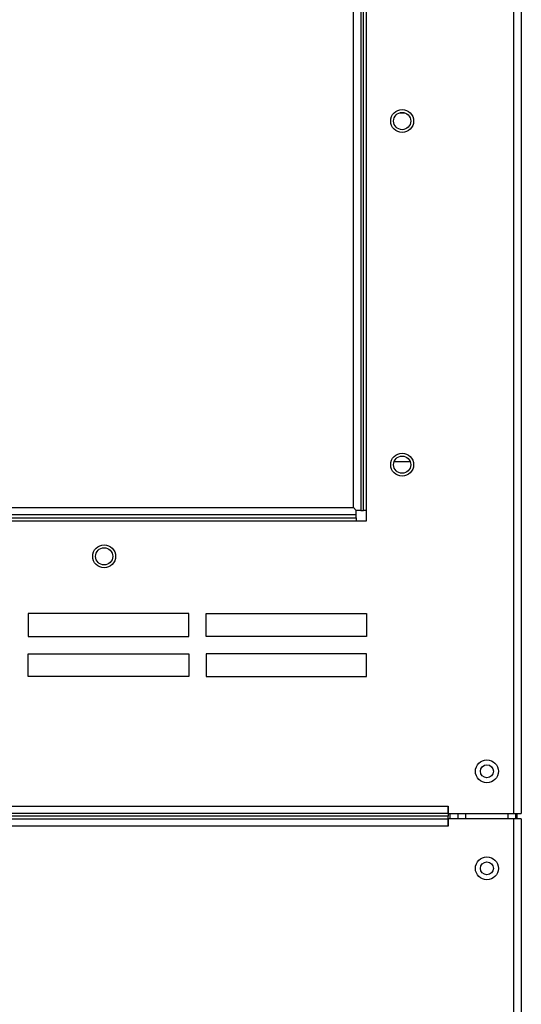
# Model space of a CAD drawing. Units: inches. Extents: x 2.87 to 8.22, y 1.09 to 7.62.
# Drawn here: x 3.75 to 4.03, y 2.87 to 3.41 of the extents above; entities that cross this region are included whole.
import ezdxf

# ---------------------------------------------------------------- set-up
doc = ezdxf.new("R2010")
doc.units = ezdxf.units.IN
doc.header["$MEASUREMENT"] = 0
doc.layers.add('Default', color=7, linetype='Continuous')
doc.layers.add('DV1_Default', color=7, linetype='Continuous')

# ---------------------------------------------------------------- blocks, each defined once
blk = doc.blocks.new('SE')
at = {"layer": 'DV1_Default', "color": 7, "linetype": 'Continuous'}
for p, q in [((4.02271, 2.97882), (4.02271, 3.99747)), ((4.02671, 3.99747), (4.02671, 2.97882)), ((3.93514, 3.1457), (3.93514, 3.8458)), ((3.93914, 3.8458), (3.93914, 3.14411)), ((3.94074, 3.14411), (3.94074, 3.8458)), ((3.94229, 3.13855), (3.94229, 3.8458)), ((4.0227, 2.97882), (4.0227, 3.40081)), ((4.0267, 3.40081), (4.0267, 2.97882)), ((3.9605, 3.36114), (3.96298, 3.36114)), ((3.96616, 3.17071), (3.95732, 3.17071)), ((3.67039, 3.1457), (3.93514, 3.1457)), ((3.93674, 3.14411), (3.93514, 3.1457)), ((3.93674, 3.1441), (3.93514, 3.1457)), ((3.93914, 3.14411), (3.93674, 3.14411)), ((3.93674, 3.1417), (3.93674, 3.1441)), ((3.93914, 3.14411), (3.94074, 3.14411)), ((3.94229, 3.14411), (3.94074, 3.14411)), ((3.93674, 3.1417), (3.6727, 3.1417)), ((3.67362, 3.1401), (3.93674, 3.1401)), ((3.67452, 3.13855), (3.94229, 3.13855)), ((3.93674, 3.1401), (3.93674, 3.1417)), ((3.93674, 3.1401), (3.93674, 3.13855)), ((3.84539, 3.08785), (3.75789, 3.08785)), ((3.75789, 3.08785), (3.75789, 3.07535)), ((3.84539, 3.07535), (3.84539, 3.08785)), ((3.85479, 3.08785), (3.94229, 3.08785)), ((3.85479, 3.07535), (3.85479, 3.08785)), ((3.94229, 3.08785), (3.94229, 3.07535)), ((3.75789, 3.07535), (3.84539, 3.07535)), ((3.94229, 3.07535), (3.85479, 3.07535)), ((3.75789, 3.06598), (3.84539, 3.06598)), ((3.75789, 3.05348), (3.75789, 3.06598)), ((3.84539, 3.06598), (3.84539, 3.05348)), ((3.94229, 3.06598), (3.85479, 3.06598)), ((3.85479, 3.06598), (3.85479, 3.05348)), ((3.94229, 3.05348), (3.94229, 3.06598)), ((3.84539, 3.05348), (3.75789, 3.05348)), ((3.85479, 3.05348), (3.94229, 3.05348)), ((3.53516, 2.98282), (3.98681, 2.98282)), ((3.98681, 2.97882), (3.98681, 2.98282)), ((3.98681, 2.98282), (3.98686, 2.98282)), ((3.98686, 2.98282), (3.98686, 2.97882)), ((3.98681, 2.97882), (3.53563, 2.97882)), ((3.9868, 2.97741), (3.53598, 2.97741)), ((3.9868, 2.97882), (3.9868, 2.97741)), ((3.9868, 2.97581), (3.9868, 2.97741)), ((3.98686, 2.97882), (4.02271, 2.97882)), ((3.98771, 2.97882), (3.98771, 2.97581)), ((3.99228, 2.97581), (3.99228, 2.97882)), ((3.99628, 2.97882), (3.99628, 2.97581)), ((4.01953, 2.97581), (4.01953, 2.97882)), ((4.02271, 2.97882), (4.02671, 2.97882)), ((4.02353, 2.97882), (4.02353, 2.97581)), ((4.02428, 2.97882), (4.02428, 2.97581)), ((3.53598, 2.97581), (3.9868, 2.97581)), ((3.9868, 2.97181), (3.53602, 2.97181)), ((3.9868, 2.97581), (3.9868, 2.97181)), ((3.9868, 2.97181), (3.98685, 2.97181)), ((3.98685, 2.97181), (3.98685, 2.97581)), ((4.0227, 2.97581), (3.98685, 2.97581)), ((4.0227, 1.11526), (4.0227, 2.97581)), ((4.0267, 2.97581), (4.0227, 2.97581)), ((4.0267, 2.97581), (4.0267, 1.11526))]:
    blk.add_line(p, q, dxfattribs=at)
for centre, radius in [((3.96174, 3.3566), 0.00625), ((3.96174, 3.3566), 0.0047), ((3.96174, 3.1691), 0.00625), ((3.96174, 3.1691), 0.0047), ((3.79924, 3.1191), 0.00625), ((3.79924, 3.1191), 0.0047), ((4.00795, 3.00182), 0.00625), ((4.00795, 3.00186), 0.00352), ((4.00795, 2.94886), 0.00625), ((4.00795, 2.94886), 0.00352)]:
    blk.add_circle(centre, radius, dxfattribs=at)

msp = doc.modelspace()

# ---------------------------------------------------------------- block references
at = {"layer": 'Default'}
msp.add_blockref('SE', (0, 0), dxfattribs=at)

doc.saveas('drawing.dxf')
